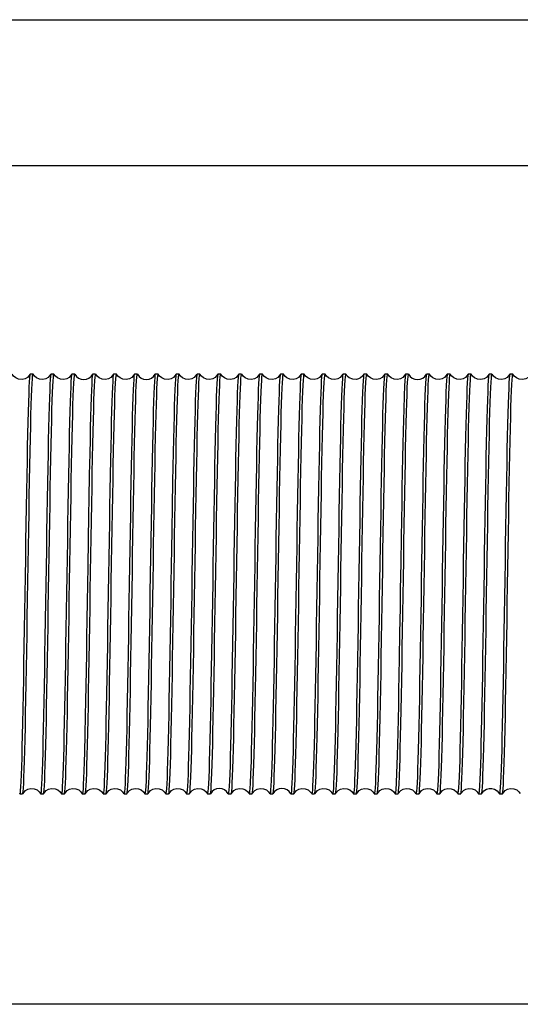
# Model space of a CAD drawing. Extents: x 303 to 764, y 5 to 610.
# Drawn here: x 708 to 715, y 597 to 610 of the extents above; entities that cross this region are included whole.
import ezdxf

# ---------------------------------------------------------------- set-up
doc = ezdxf.new("R2010")
doc.units = 0
doc.header["$MEASUREMENT"] = 0
doc.layers.add('MOTOR_PLC', color=62, linetype='CONTINUOUS')

msp = doc.modelspace()

# ---------------------------------------------------------------- linework, layer by layer
at = {"layer": 'MOTOR_PLC', "linetype": 'CONTINUOUS'}
for p, q in [((688.22622, 610.14228), (721.72622, 610.14228)), ((687.97622, 608.14228), (721.97622, 608.14228)), ((708.35281, 605.28025), (708.31274, 605.28025)), ((708.63881, 605.28025), (708.59873, 605.28025)), ((708.92481, 605.28025), (708.88474, 605.28025)), ((709.21081, 605.28025), (709.17074, 605.28025)), ((709.49681, 605.28025), (709.45674, 605.28025)), ((709.78281, 605.28025), (709.74273, 605.28025)), ((710.06881, 605.28025), (710.02874, 605.28025)), ((710.35481, 605.28025), (710.31473, 605.28025)), ((710.64081, 605.28025), (710.60074, 605.28025)), ((710.92681, 605.28025), (710.88673, 605.28025)), ((711.21281, 605.28025), (711.17274, 605.28025)), ((711.49881, 605.28025), (711.45873, 605.28025)), ((711.78481, 605.28025), (711.74474, 605.28025)), ((712.07081, 605.28025), (712.03074, 605.28025)), ((712.35681, 605.28025), (712.31674, 605.28025)), ((712.64281, 605.28025), (712.60274, 605.28025)), ((712.92881, 605.28025), (712.88873, 605.28025)), ((713.21481, 605.28025), (713.17474, 605.28025)), ((713.50081, 605.28025), (713.46073, 605.28025)), ((713.78681, 605.28025), (713.74674, 605.28025)), ((714.07281, 605.28025), (714.03273, 605.28025)), ((714.35881, 605.28025), (714.31874, 605.28025)), ((714.64481, 605.28025), (714.60473, 605.28025)), ((714.93081, 605.28025), (714.89074, 605.28025)), ((708.16973, 599.53025), (708.20981, 599.53025)), ((708.45574, 599.53025), (708.49581, 599.53025)), ((708.74173, 599.53025), (708.78181, 599.53025)), ((709.02774, 599.53025), (709.06781, 599.53025)), ((709.31373, 599.53025), (709.35381, 599.53025)), ((709.59974, 599.53025), (709.63981, 599.53025)), ((709.88573, 599.53025), (709.92581, 599.53025)), ((710.17174, 599.53025), (710.21181, 599.53025)), ((710.45773, 599.53025), (710.49781, 599.53025)), ((710.74374, 599.53025), (710.78381, 599.53025)), ((711.02973, 599.53025), (711.06981, 599.53025)), ((711.31574, 599.53025), (711.35581, 599.53025)), ((711.60173, 599.53025), (711.64181, 599.53025)), ((711.88774, 599.53025), (711.92781, 599.53025)), ((712.17373, 599.53025), (712.21381, 599.53025)), ((712.45974, 599.53025), (712.49981, 599.53025)), ((712.74573, 599.53025), (712.78581, 599.53025)), ((713.03174, 599.53025), (713.07181, 599.53025)), ((713.31774, 599.53025), (713.35781, 599.53025)), ((713.60374, 599.53025), (713.64381, 599.53025)), ((713.88973, 599.53025), (713.92981, 599.53025)), ((714.17574, 599.53025), (714.21581, 599.53025)), ((714.46173, 599.53025), (714.50181, 599.53025)), ((714.74774, 599.53025), (714.78781, 599.53025)), ((721.97622, 596.64228), (694.92884, 596.64228))]:
    msp.add_line(p, q, dxfattribs=at)
at = {"layer": 'MOTOR_PLC', "linetype": 'CONTINUOUS', "flags": 128}
for points in [[(708.31205, 605.28015), (708.27569, 605.23764), (708.24366, 605.21901), (708.20151, 605.20874), (708.15497, 605.21263), (708.1153, 605.22965), (708.0862, 605.25398), (708.06742, 605.28028)], [(708.31274, 605.27878), (708.31206, 605.27993), (708.30827, 605.26621), (708.30441, 605.23208), (708.30047, 605.17671), (708.29666, 605.10355), (708.29287, 605.01095), (708.28906, 604.89918), (708.28515, 604.76731), (708.28133, 604.62288), (708.27749, 604.46192), (708.27365, 604.28505), (708.26979, 604.09155), (708.26601, 603.89213), (708.26216, 603.68081), (708.25829, 603.45893), (708.25438, 603.22562), (708.25063, 602.9937), (708.24683, 602.75593), (708.24297, 602.51399), (708.23903, 602.26718), (708.23523, 602.02891), (708.23144, 601.79151), (708.22763, 601.55678), (708.22371, 601.3243), (708.21989, 601.10657), (708.21606, 600.89639), (708.21222, 600.69526), (708.20836, 600.50333), (708.20457, 600.33067), (708.20073, 600.17125), (708.19686, 600.02657), (708.19294, 599.89684), (708.1892, 599.78873), (708.1854, 599.69817), (708.18154, 599.62613), (708.1776, 599.57322), (708.17379, 599.54185), (708.17001, 599.5303), (708.16973, 599.53093)], [(708.20981, 599.53229), (708.21253, 599.53548), (708.21637, 599.56033), (708.22031, 599.6064), (708.22413, 599.67073), (708.22794, 599.75469), (708.23174, 599.85807), (708.23564, 599.98181), (708.23945, 600.1188), (708.24329, 600.27281), (708.24715, 600.44306), (708.25102, 600.63052), (708.25478, 600.8247), (708.25861, 601.0314), (708.26249, 601.24932), (708.26642, 601.47936), (708.27019, 601.70885), (708.27396, 601.94492), (708.27781, 602.18594), (708.28175, 602.43262), (708.28556, 602.67153), (708.28937, 602.91035), (708.29317, 603.14729), (708.29707, 603.38279), (708.30088, 603.60418), (708.30473, 603.81882), (708.30858, 604.02496), (708.31245, 604.22272), (708.31621, 604.40163), (708.32005, 604.56789), (708.32392, 604.71997), (708.32785, 604.85769), (708.33162, 604.97394), (708.33539, 605.07307), (708.33924, 605.15395), (708.34318, 605.21611), (708.34699, 605.25658), (708.35081, 605.2774), (708.35281, 605.27769)], [(708.59807, 605.28019), (708.56171, 605.23766), (708.52968, 605.21902), (708.48753, 605.20874), (708.44099, 605.21262), (708.40133, 605.22962), (708.37224, 605.25394), (708.35346, 605.28021)], [(708.59873, 605.27795), (708.59623, 605.27579), (708.59232, 605.25149), (708.5885, 605.20792), (708.58466, 605.14439), (708.58081, 605.06096), (708.57695, 604.95672), (708.57318, 604.83773), (708.56934, 604.70083), (708.56546, 604.54665), (708.56154, 604.37422), (708.55779, 604.19324), (708.554, 603.99839), (708.55015, 603.79085), (708.5462, 603.56968), (708.5424, 603.34712), (708.53859, 603.1163), (708.5348, 602.87879), (708.53088, 602.63383), (708.52707, 602.39478), (708.52322, 602.15402), (708.51938, 601.91333), (708.51552, 601.67219), (708.51174, 601.44362), (708.5079, 601.22007), (708.50403, 601.00335), (708.50011, 600.79323), (708.49636, 600.6009), (708.49257, 600.41977), (708.48871, 600.25146), (708.48477, 600.09605), (708.48096, 599.96166), (708.47716, 599.84338), (708.47336, 599.74245), (708.46945, 599.65929), (708.46563, 599.59799), (708.46179, 599.55589), (708.45795, 599.53373), (708.45574, 599.53284)], [(708.49581, 599.5322), (708.49675, 599.53088), (708.50052, 599.54582), (708.50435, 599.58089), (708.50823, 599.63628), (708.51215, 599.71283), (708.51591, 599.80597), (708.51969, 599.918), (708.52354, 600.04849), (708.52748, 600.19841), (708.5313, 600.35924), (708.5351, 600.5356), (708.5389, 600.72648), (708.54281, 600.93285), (708.54662, 601.14324), (708.55047, 601.36403), (708.55431, 601.59379), (708.55818, 601.83334), (708.56195, 602.06956), (708.56579, 602.30989), (708.56966, 602.5526), (708.57358, 602.79832), (708.57734, 603.03373), (708.58112, 603.2665), (708.58498, 603.4948), (708.58892, 603.71898), (708.59273, 603.92703), (708.59653, 604.12598), (708.60033, 604.31413), (708.60424, 604.49148), (708.60806, 604.64872), (708.6119, 604.79142), (708.61575, 604.91819), (708.61961, 605.02872), (708.62338, 605.11741), (708.62722, 605.18777), (708.6311, 605.23887), (708.63502, 605.27011), (708.63877, 605.28025), (708.63881, 605.28016)], [(708.88411, 605.28025), (708.84773, 605.23769), (708.8157, 605.21903), (708.77356, 605.20874), (708.72702, 605.21261), (708.68737, 605.22959), (708.65828, 605.25388), (708.63952, 605.2801)], [(708.88474, 605.27881), (708.88411, 605.27997), (708.88035, 605.26669), (708.87651, 605.23328), (708.87264, 605.17954), (708.86871, 605.10462), (708.86494, 605.01302), (708.86117, 604.90247), (708.85732, 604.77341), (708.85338, 604.62486), (708.84957, 604.46527), (708.84576, 604.29006), (708.84196, 604.10022), (708.83806, 603.8948), (708.83424, 603.68521), (708.8304, 603.46509), (708.82655, 603.23589), (708.82268, 602.99676), (708.81891, 602.76081), (708.81508, 602.52061), (708.8112, 602.27789), (708.80728, 602.03201), (708.80351, 601.79631), (708.79974, 601.56311), (708.79588, 601.33425), (708.79194, 601.10935), (708.78813, 600.90048), (708.78432, 600.70059), (708.78053, 600.51138), (708.77662, 600.33284), (708.77281, 600.17435), (708.76896, 600.0303), (708.76511, 599.90209), (708.76125, 599.79003), (708.75748, 599.69979), (708.75364, 599.62783), (708.74977, 599.57508), (708.74584, 599.54214), (708.74208, 599.53034), (708.74173, 599.53109)], [(708.78181, 599.53221), (708.78463, 599.53589), (708.78854, 599.5619), (708.79236, 599.60711), (708.7962, 599.67225), (708.80004, 599.75727), (708.80391, 599.86306), (708.80768, 599.98349), (708.81153, 600.12177), (708.8154, 600.27726), (708.81932, 600.45091), (708.82307, 600.63297), (708.82686, 600.8288), (708.83072, 601.03722), (708.83466, 601.25914), (708.83847, 601.48231), (708.84226, 601.71361), (708.84606, 601.95146), (708.84998, 602.19663), (708.8538, 602.43574), (708.85764, 602.67641), (708.86148, 602.91687), (708.86534, 603.15764), (708.86912, 603.38572), (708.87296, 603.60864), (708.87683, 603.82459), (708.88075, 604.0338), (708.8845, 604.22514), (708.88829, 604.40515), (708.89215, 604.57225), (708.89609, 604.72631), (708.8999, 604.85932), (708.90369, 604.97614), (708.9075, 605.07553), (708.91141, 605.15708), (708.91523, 605.21676), (708.91907, 605.25721), (708.92291, 605.27768), (708.92481, 605.2776)], [(709.17074, 605.27844), (709.17024, 605.28007), (709.16449, 605.25298), (709.16055, 605.20861), (709.15674, 605.14588), (709.15292, 605.06349), (709.14912, 604.96164), (709.14523, 604.83939), (709.14142, 604.70378), (709.13757, 604.55106), (709.13371, 604.38202), (709.12984, 604.19568), (709.12419, 603.90183), (709.11838, 603.57947), (709.11444, 603.35006), (709.10881, 603.00481), (709.10306, 602.64451), (709.09912, 602.39789), (709.0953, 602.15891), (709.09149, 601.91986), (709.08769, 601.68256), (709.08379, 601.44656), (709.07998, 601.22454), (709.07613, 601.00913), (709.07228, 600.80212), (709.06841, 600.60333), (709.06275, 600.33855), (709.05694, 600.10245), (709.05301, 599.96331), (709.04924, 599.84561), (709.04547, 599.74495), (709.04162, 599.66248), (709.03768, 599.59866), (709.03387, 599.55655), (709.03005, 599.53406), (709.02774, 599.53269)], [(709.06781, 599.53218), (709.06879, 599.53094), (709.07259, 599.54632), (709.07646, 599.58214), (709.0804, 599.63918), (709.0842, 599.71393), (709.08799, 599.80807), (709.0918, 599.92133), (709.09572, 600.05465), (709.09953, 600.20027), (709.10337, 600.36231), (709.10721, 600.54064), (709.11107, 600.7352), (709.11486, 600.93554), (709.1187, 601.14766), (709.12257, 601.37021), (709.12648, 601.60408), (709.13022, 601.83619), (709.13403, 602.07433), (709.13789, 602.31651), (709.14183, 602.56331), (709.14563, 602.80142), (709.14942, 603.03853), (709.15323, 603.27282), (709.15715, 603.50472), (709.16097, 603.72157), (709.1648, 603.93074), (709.16864, 604.13129), (709.1725, 604.32213), (709.17629, 604.49363), (709.18013, 604.65179), (709.18401, 604.79511), (709.18792, 604.92338), (709.19165, 605.02991), (709.19546, 605.119), (709.19933, 605.18943), (709.20327, 605.24066), (709.20707, 605.27037), (709.21081, 605.28014)], [(709.45603, 605.28011), (709.41968, 605.23764), (709.38766, 605.21901), (709.34552, 605.20874), (709.29898, 605.21263), (709.25932, 605.22963), (709.23022, 605.25395), (709.21145, 605.28023)], [(709.45674, 605.27916), (709.45628, 605.2801), (709.4524, 605.26699), (709.44859, 605.23415), (709.44474, 605.18127), (709.44088, 605.10829), (709.43699, 605.01433), (709.43325, 604.9049), (709.42942, 604.77715), (709.42555, 604.63166), (709.42161, 604.46744), (709.41783, 604.29376), (709.41406, 604.10556), (709.41023, 603.90395), (709.40629, 603.688), (709.40247, 603.46965), (709.39865, 603.24222), (709.39485, 603.00724), (709.39096, 602.7639), (709.38716, 602.52551), (709.38331, 602.2845), (709.37945, 602.04264), (709.37556, 601.79935), (709.37181, 601.5678), (709.36799, 601.34039), (709.36411, 601.11893), (709.36018, 600.90314), (709.3564, 600.70454), (709.35263, 600.51637), (709.34879, 600.34028), (709.34486, 600.17631), (709.34104, 600.03306), (709.33722, 599.90535), (709.33342, 599.79449), (709.32953, 599.70085), (709.32572, 599.6291), (709.32187, 599.57626), (709.31801, 599.54313), (709.31413, 599.53036), (709.31373, 599.53119)], [(709.35381, 599.53211), (709.3568, 599.53658), (709.36059, 599.56237), (709.36444, 599.60825), (709.36831, 599.67432), (709.37221, 599.76146), (709.37595, 599.86442), (709.37976, 599.98608), (709.38363, 600.12581), (709.38757, 600.28448), (709.39137, 600.4532), (709.39514, 600.63685), (709.39896, 600.83435), (709.40289, 601.04666), (709.40671, 601.26201), (709.41054, 601.48697), (709.41437, 601.72005), (709.41823, 601.96205), (709.42203, 602.19975), (709.42587, 602.44065), (709.42974, 602.68301), (709.43365, 602.92742), (709.43739, 603.16066), (709.4412, 603.39024), (709.44507, 603.61466), (709.44901, 603.83391), (709.4528, 604.03638), (709.45658, 604.22894), (709.4604, 604.40991), (709.46432, 604.57928), (709.46814, 604.72816), (709.47198, 604.86188), (709.4758, 604.9791), (709.47967, 605.07949), (709.48346, 605.15798), (709.48731, 605.21778), (709.49118, 605.25804), (709.49508, 605.27812), (709.49681, 605.27777)], [(709.74209, 605.28023), (709.70572, 605.23768), (709.67369, 605.21903), (709.63155, 605.20874), (709.58501, 605.21262), (709.54536, 605.2296), (709.51627, 605.25389), (709.49751, 605.28012)], [(709.74273, 605.27791), (709.74041, 605.27641), (709.7366, 605.25388), (709.73272, 605.21097), (709.72879, 605.14682), (709.725, 605.06536), (709.72122, 604.96467), (709.7174, 604.84508), (709.71347, 604.70565), (709.70965, 604.55432), (709.70582, 604.38682), (709.702, 604.20405), (709.69813, 604.00507), (709.69433, 603.80093), (709.69048, 603.58561), (709.68661, 603.36018), (709.68272, 603.12407), (709.67898, 602.89015), (709.67516, 602.6511), (709.67129, 602.40861), (709.66735, 602.16201), (709.66356, 601.92469), (709.65979, 601.68897), (709.65596, 601.45666), (709.65203, 601.22738), (709.64821, 601.01342), (709.64438, 600.80761), (709.64057, 600.61169), (709.6367, 600.42558), (709.63289, 600.25911), (709.62905, 600.10642), (709.62518, 599.96898), (709.62129, 599.84703), (709.61754, 599.74682), (709.61373, 599.66447), (709.60985, 599.60101), (709.60592, 599.55697), (709.60213, 599.53432), (709.59974, 599.53259)], [(709.63981, 599.5323), (709.64087, 599.53106), (709.6447, 599.54704), (709.64863, 599.58419), (709.65245, 599.64004), (709.65628, 599.71566), (709.66009, 599.81092), (709.66397, 599.92675), (709.66777, 600.05645), (709.67161, 600.20357), (709.67548, 600.36737), (709.67937, 600.54881), (709.68312, 600.73775), (709.68693, 600.93976), (709.69081, 601.15362), (709.69474, 601.38023), (709.69853, 601.60708), (709.7023, 601.84122), (709.70613, 602.08103), (709.71006, 602.32723), (709.71388, 602.56643), (709.71771, 602.80628), (709.72152, 603.04499), (709.7254, 603.28304), (709.7292, 603.5076), (709.73305, 603.72612), (709.73691, 603.93681), (709.74081, 604.13985), (709.74455, 604.32446), (709.74837, 604.49701), (709.75224, 604.65592), (709.75618, 604.80106), (709.75996, 604.92489), (709.76374, 605.032), (709.76757, 605.12122), (709.7715, 605.19209), (709.77532, 605.24118), (709.77914, 605.27078), (709.78281, 605.27987)], [(710.02874, 605.27939), (710.02838, 605.28016), (710.02457, 605.268), (710.02064, 605.23471), (710.01682, 605.18254), (710.01298, 605.11054), (710.00916, 605.01881), (710.0053, 604.90644), (710.0015, 604.77993), (709.99766, 604.63584), (709.99379, 604.4749), (709.98988, 604.29611), (709.98614, 604.10969), (709.98233, 603.90969), (709.97846, 603.69758), (709.97452, 603.47255), (709.97073, 603.24692), (709.96695, 603.01371), (709.96313, 602.77453), (709.95921, 602.52863), (709.95539, 602.2894), (709.95155, 602.04921), (709.94773, 601.80984), (709.94386, 601.57079), (709.94007, 601.34495), (709.93622, 601.12485), (709.93235, 600.91229), (709.92845, 600.70706), (709.92471, 600.52007), (709.9209, 600.34497), (709.91703, 600.1831), (709.91309, 600.03483), (709.90929, 599.90778), (709.90552, 599.79727), (709.9017, 599.70451), (709.89777, 599.62991), (709.89395, 599.57713), (709.89012, 599.54376), (709.8863, 599.53048), (709.88573, 599.53157)], [(709.92581, 599.53178), (709.92885, 599.53679), (709.93267, 599.5631), (709.93654, 599.60979), (709.94048, 599.67769), (709.94426, 599.76269), (709.94803, 599.86683), (709.95187, 599.98973), (709.9558, 600.13236), (709.95962, 600.28659), (709.96344, 600.45681), (709.96725, 600.64207), (709.97113, 600.84334), (709.97494, 601.04942), (709.97879, 601.26652), (709.98265, 601.49325), (709.98653, 601.73046), (709.99028, 601.96514), (709.99411, 602.20465), (709.99798, 602.44728), (710.00191, 602.69368), (710.00569, 602.93049), (710.00946, 603.16539), (710.0133, 603.39656), (710.01724, 603.62437), (710.02105, 603.83661), (710.02488, 604.04042), (710.02868, 604.23405), (710.03257, 604.41758), (710.03637, 604.58132), (710.04022, 604.73105), (710.04408, 604.86531), (710.04796, 604.98386), (710.05171, 605.08063), (710.05554, 605.15939), (710.05941, 605.21915), (710.06335, 605.25935), (710.06713, 605.27824), (710.06881, 605.27775)], [(710.31402, 605.2801), (710.27767, 605.23763), (710.24565, 605.219), (710.20351, 605.20874), (710.15697, 605.21263), (710.11731, 605.22964), (710.08821, 605.25397), (710.06943, 605.28026)], [(710.31473, 605.27768), (710.31246, 605.27657), (710.30867, 605.25454), (710.30483, 605.21241), (710.30096, 605.15003), (710.29704, 605.06654), (710.2933, 604.9669), (710.2895, 604.84864), (710.28564, 604.71207), (710.2817, 604.5564), (710.27789, 604.39038), (710.27411, 604.20922), (710.2703, 604.01397), (710.26638, 603.80367), (710.26066, 603.48019), (710.25489, 603.13445), (710.25103, 602.89324), (710.24724, 602.656), (710.24339, 602.41524), (710.23952, 602.1727), (710.23561, 601.92778), (710.23187, 601.69394), (710.22807, 601.46303), (710.2242, 601.23717), (710.22026, 601.01616), (710.21646, 600.8117), (710.21268, 600.61688), (710.20887, 600.43337), (710.20494, 600.26119), (710.20113, 600.10951), (710.19729, 599.97256), (710.19346, 599.85194), (710.18959, 599.74801), (710.1858, 599.66596), (710.18196, 599.60248), (710.17809, 599.55845), (710.17418, 599.53449), (710.17174, 599.5325)], [(710.21181, 599.53243), (710.21297, 599.53122), (710.21687, 599.54822), (710.22068, 599.58479), (710.22453, 599.64138), (710.22838, 599.71801), (710.23226, 599.81556), (710.23601, 599.92833), (710.23984, 600.05929), (710.24372, 600.20783), (710.24765, 600.37494), (710.25142, 600.55119), (710.25519, 600.74174), (710.25904, 600.94546), (710.26298, 601.16328), (710.26679, 601.38314), (710.27061, 601.6118), (710.27441, 601.84771), (710.2783, 602.09167), (710.28211, 602.33035), (710.28596, 602.57133), (710.28982, 602.81284), (710.29369, 603.05543), (710.29745, 603.28601), (710.30128, 603.51213), (710.30515, 603.732), (710.30908, 603.94587), (710.31286, 604.14234), (710.31663, 604.32811), (710.32047, 604.50154), (710.32441, 604.66257), (710.32823, 604.80278), (710.33204, 604.92725), (710.33584, 605.03468), (710.33974, 605.12471), (710.34355, 605.19285), (710.34739, 605.24198), (710.35125, 605.27131), (710.35481, 605.27946)], [(710.60008, 605.28021), (710.56371, 605.23767), (710.53168, 605.21902), (710.48953, 605.20874), (710.44299, 605.21262), (710.40333, 605.22962), (710.37424, 605.25393), (710.35547, 605.2802)], [(710.60074, 605.27956), (710.60046, 605.28019), (710.59667, 605.2686), (710.59281, 605.23659), (710.58887, 605.18335), (710.58506, 605.1122), (710.58126, 605.02157), (710.57746, 604.91171), (710.57355, 604.78169), (710.56973, 604.63894), (710.56589, 604.47949), (710.56205, 604.30418), (710.55819, 604.11204), (710.55441, 603.91379), (710.55057, 603.7035), (710.54669, 603.4825), (710.54278, 603.24991), (710.53903, 603.01852), (710.53524, 602.78111), (710.53138, 602.53934), (710.52744, 602.29253), (710.52363, 602.05409), (710.51983, 601.81633), (710.51603, 601.58106), (710.51212, 601.34786), (710.5083, 601.12926), (710.50446, 600.91796), (710.50062, 600.71572), (710.49676, 600.52243), (710.49298, 600.34832), (710.48913, 600.18731), (710.48526, 600.04091), (710.48134, 599.90933), (710.4776, 599.79935), (710.4738, 599.70679), (710.46994, 599.63273), (710.466, 599.5777), (710.46219, 599.54424), (710.4584, 599.53057), (710.45773, 599.53173)], [(710.49781, 599.53171), (710.50093, 599.53712), (710.50478, 599.56411), (710.50872, 599.61231), (710.51253, 599.67867), (710.51634, 599.76462), (710.52014, 599.86994), (710.52404, 599.99556), (710.52785, 600.13427), (710.5317, 600.28991), (710.53555, 600.46168), (710.53942, 600.65055), (710.54318, 600.84596), (710.54702, 601.05374), (710.55089, 601.2726), (710.55482, 601.50342), (710.55858, 601.73349), (710.56236, 601.96998), (710.56621, 602.21125), (710.57015, 602.45799), (710.57396, 602.69678), (710.57777, 602.93531), (710.58157, 603.17177), (710.58547, 603.40661), (710.58929, 603.62719), (710.59313, 603.84086), (710.59698, 604.04586), (710.60085, 604.24231), (710.60462, 604.41981), (710.60845, 604.58452), (710.61233, 604.73493), (710.61625, 604.87084), (710.62001, 604.98524), (710.62379, 605.08242), (710.62765, 605.16128), (710.63159, 605.22133), (710.6354, 605.25972), (710.6392, 605.27842), (710.64081, 605.27775)], [(710.88612, 605.28028), (710.84974, 605.23769), (710.81771, 605.21903), (710.77556, 605.20874), (710.72902, 605.21262), (710.68936, 605.2296), (710.66027, 605.2539), (710.6415, 605.28014)], [(710.88673, 605.27772), (710.88463, 605.27709), (710.88072, 605.25496), (710.87691, 605.21346), (710.87306, 605.15199), (710.86921, 605.07058), (710.86535, 604.96832), (710.86158, 604.85117), (710.85774, 604.71602), (710.85387, 604.5635), (710.84994, 604.39264), (710.84618, 604.21304), (710.8424, 604.01945), (710.83855, 603.81303), (710.83461, 603.59284), (710.8308, 603.37105), (710.82699, 603.14086), (710.8232, 602.9038), (710.81929, 602.65911), (710.81547, 602.42015), (710.81163, 602.17931), (710.80778, 601.93835), (710.80392, 601.69676), (710.80015, 601.46757), (710.79631, 601.24323), (710.79243, 601.02556), (710.78851, 600.8143), (710.78475, 600.62073), (710.78097, 600.4382), (710.77711, 600.26835), (710.77317, 600.11126), (710.76936, 599.97513), (710.76556, 599.855), (710.76176, 599.75212), (710.75785, 599.66691), (710.75404, 599.60357), (710.75019, 599.55938), (710.74635, 599.53509), (710.74374, 599.53257)], [(710.78381, 599.53265), (710.78514, 599.53152), (710.78892, 599.54857), (710.79276, 599.58575), (710.79663, 599.64321), (710.80055, 599.72183), (710.80431, 599.81691), (710.80809, 599.93082), (710.81195, 600.06312), (710.81589, 600.21476), (710.8197, 600.37715), (710.8235, 600.55495), (710.8273, 600.74715), (710.83121, 600.9547), (710.83503, 601.16609), (710.83887, 601.38773), (710.84271, 601.61816), (710.84657, 601.85823), (710.85035, 602.09477), (710.85419, 602.33525), (710.85807, 602.57794), (710.86199, 602.82344), (710.86574, 603.05847), (710.86953, 603.29068), (710.87338, 603.51824), (710.87732, 603.7415), (710.88113, 603.9485), (710.88493, 604.14625), (710.88873, 604.33303), (710.89264, 604.50886), (710.89646, 604.6645), (710.9003, 604.80548), (710.90415, 604.93042), (710.90801, 605.039), (710.91179, 605.12572), (710.91563, 605.19405), (710.9195, 605.24305), (710.92342, 605.27213), (710.92681, 605.27938)], [(711.17203, 605.28011), (711.13568, 605.23763), (711.10365, 605.219), (711.06151, 605.20874), (711.01496, 605.21263), (710.9753, 605.22965), (710.9462, 605.25398), (710.92742, 605.28028)], [(711.17274, 605.27966), (711.17251, 605.28021), (711.16875, 605.26904), (711.16492, 605.23773), (711.16104, 605.18609), (711.15711, 605.11325), (711.15334, 605.0236), (711.14957, 604.91495), (711.14572, 604.7877), (711.14178, 604.6409), (711.13797, 604.48289), (711.13415, 604.30915), (711.13036, 604.12065), (711.12646, 603.91644), (711.12265, 603.70788), (711.1188, 603.48864), (711.11495, 603.26015), (711.11108, 603.02156), (711.10731, 602.78597), (711.10348, 602.54596), (711.09961, 602.30324), (711.09568, 602.05718), (711.09191, 601.82113), (711.08814, 601.58741), (711.08429, 601.35783), (711.08035, 601.13205), (711.07653, 600.92216), (711.07272, 600.72109), (711.06893, 600.53055), (711.06503, 600.3505), (711.06121, 600.19044), (711.05737, 600.04469), (711.05351, 599.91467), (711.04964, 599.80067), (711.04588, 599.70848), (711.04205, 599.63449), (711.03817, 599.57966), (711.03424, 599.54455), (711.03048, 599.53064), (711.02973, 599.53185)], [(711.06981, 599.53158), (711.07303, 599.53759), (711.07695, 599.56577), (711.08077, 599.61305), (711.08461, 599.68024), (711.08844, 599.76725), (711.0923, 599.87501), (711.09609, 599.99726), (711.09993, 600.13728), (711.1038, 600.2944), (711.10772, 600.46959), (711.11146, 600.65302), (711.11526, 600.85009), (711.11912, 601.05959), (711.12306, 601.28246), (711.12687, 601.50638), (711.13066, 601.73827), (711.13446, 601.97654), (711.13838, 602.22195), (711.1422, 602.46111), (711.14604, 602.70156), (711.14988, 602.94182), (711.15374, 603.1821), (711.15752, 603.40954), (711.16137, 603.63164), (711.16524, 603.8466), (711.16915, 604.05465), (711.1729, 604.24471), (711.17669, 604.42331), (711.18056, 604.58884), (711.1845, 604.7412), (711.1883, 604.87245), (711.19209, 604.9874), (711.1959, 605.08483), (711.19982, 605.16432), (711.20363, 605.22191), (711.20747, 605.26024), (711.21131, 605.27864), (711.21281, 605.27773)], [(711.45808, 605.2802), (711.42171, 605.23767), (711.38968, 605.21902), (711.34754, 605.20874), (711.30099, 605.21262), (711.26133, 605.22962), (711.23224, 605.25394), (711.21346, 605.28021)], [(711.45873, 605.27773), (711.45673, 605.2774), (711.45289, 605.25636), (711.44896, 605.21413), (711.44514, 605.15344), (711.44132, 605.07305), (711.43752, 604.97315), (711.43363, 604.8528), (711.42982, 604.71893), (711.42597, 604.56786), (711.42211, 604.40036), (711.41823, 604.21546), (711.41448, 604.02351), (711.41065, 603.81879), (711.40678, 603.60258), (711.40285, 603.37399), (711.39907, 603.1456), (711.3953, 602.91032), (711.39146, 602.66978), (711.38752, 602.42327), (711.38371, 602.18419), (711.37989, 601.94489), (711.37608, 601.70715), (711.3722, 601.47051), (711.36839, 601.24772), (711.36454, 601.03137), (711.36068, 600.82324), (711.3568, 600.62317), (711.35305, 600.44178), (711.34922, 600.27278), (711.34535, 600.11773), (711.34141, 599.97679), (711.33577, 599.80416), (711.33002, 599.67019), (711.32609, 599.60428), (711.32227, 599.56008), (711.31845, 599.53548), (711.31574, 599.53234)], [(711.35581, 599.53256), (711.35719, 599.53161), (711.36099, 599.54911), (711.36486, 599.58705), (711.3688, 599.64621), (711.3726, 599.72296), (711.37638, 599.81906), (711.3802, 599.93421), (711.38412, 600.06936), (711.38794, 600.21678), (711.39178, 600.38055), (711.3956, 600.56002), (711.39947, 600.75592), (711.40326, 600.95741), (711.4071, 601.17053), (711.41098, 601.39393), (711.41488, 601.62848), (711.41862, 601.86109), (711.42243, 602.09955), (711.4263, 602.34188), (711.43024, 602.58864), (711.43403, 602.82654), (711.43781, 603.06326), (711.44163, 603.29698), (711.44556, 603.52812), (711.44937, 603.74427), (711.45321, 603.95265), (711.45704, 604.15152), (711.4609, 604.34097), (711.46469, 604.51099), (711.46854, 604.66754), (711.47241, 604.80913), (711.47631, 604.93553), (711.48005, 605.04017), (711.48386, 605.12727), (711.48773, 605.19565), (711.49167, 605.24475), (711.49547, 605.27236), (711.49881, 605.27921)], [(711.74412, 605.28027), (711.70774, 605.23769), (711.67571, 605.21903), (711.63356, 605.20874), (711.58702, 605.21261), (711.54737, 605.22959), (711.51828, 605.25388), (711.49952, 605.2801)], [(711.74474, 605.28009), (711.74467, 605.28025), (711.7408, 605.26931), (711.73699, 605.23857), (711.73315, 605.18776), (711.72928, 605.11683), (711.72539, 605.02488), (711.72165, 604.91734), (711.71783, 604.7914), (711.71395, 604.64762), (711.71002, 604.48504), (711.70623, 604.31282), (711.70246, 604.12596), (711.69863, 603.92555), (711.6947, 603.71065), (711.69088, 603.49318), (711.68705, 603.26646), (711.68324, 603.03202), (711.67936, 602.78906), (711.67556, 602.55085), (711.67171, 602.30985), (711.66785, 602.06782), (711.66396, 601.82418), (711.66021, 601.59211), (711.65639, 601.364), (711.65252, 601.14167), (711.64858, 600.92483), (711.6448, 600.72506), (711.64103, 600.53557), (711.6372, 600.35801), (711.63326, 600.19243), (711.62944, 600.04749), (711.62562, 599.91798), (711.62181, 599.80522), (711.61793, 599.70956), (711.61413, 599.63581), (711.61028, 599.58089), (711.60641, 599.54564), (711.60253, 599.5307), (711.60173, 599.53191)], [(711.64181, 599.5314), (711.6452, 599.53838), (711.649, 599.56626), (711.65284, 599.61423), (711.65671, 599.68236), (711.66061, 599.77153), (711.66435, 599.8765), (711.66817, 599.99995), (711.67204, 600.14136), (711.67597, 600.3017), (711.67977, 600.47191), (711.68354, 600.65692), (711.68737, 600.85567), (711.69129, 601.06908), (711.69511, 601.28534), (711.69895, 601.51105), (711.70276, 601.74472), (711.70663, 601.98714), (711.71043, 602.22507), (711.71428, 602.46591), (711.71815, 602.70826), (711.72204, 602.95236), (711.72579, 603.18511), (711.7296, 603.41414), (711.73347, 603.63763), (711.73741, 603.85587), (711.7412, 604.05721), (711.74497, 604.24848), (711.7488, 604.42802), (711.75273, 604.5958), (711.75655, 604.74302), (711.76038, 604.87496), (711.76419, 604.99031), (711.76807, 605.0887), (711.77187, 605.16519), (711.77571, 605.22294), (711.77958, 605.26107), (711.78348, 605.27898), (711.78481, 605.27797)], [(712.03006, 605.28017), (711.99369, 605.23765), (711.96167, 605.21901), (711.91951, 605.20874), (711.87297, 605.21263), (711.8333, 605.22965), (711.8042, 605.25398), (711.78542, 605.28028)], [(712.03074, 605.27776), (712.02881, 605.27761), (712.025, 605.2572), (712.02113, 605.21639), (712.01719, 605.15435), (712.0134, 605.07488), (712.00962, 604.97612), (712.0058, 604.85841), (712.00187, 604.72078), (711.99805, 604.57109), (711.99422, 604.40513), (711.9904, 604.22378), (711.98653, 604.02609), (711.98273, 603.82306), (711.97889, 603.6086), (711.97502, 603.38407), (711.97112, 603.14861), (711.96738, 602.91515), (711.96356, 602.67638), (711.95969, 602.43398), (711.95576, 602.1873), (711.95196, 601.94973), (711.94819, 601.71357), (711.94436, 601.48066), (711.94044, 601.25057), (711.93662, 601.03568), (711.93278, 600.82877), (711.92897, 600.63159), (711.9251, 600.44406), (711.9213, 600.27608), (711.91745, 600.12182), (711.91358, 599.98255), (711.90969, 599.85871), (711.90594, 599.75658), (711.90213, 599.67224), (711.89826, 599.60671), (711.89432, 599.56053), (711.89053, 599.53578), (711.88774, 599.53219)], [(711.92781, 599.53265), (711.92927, 599.53177), (711.9331, 599.54989), (711.93703, 599.58919), (711.94085, 599.64709), (711.94468, 599.72473), (711.94849, 599.82196), (711.95237, 599.93971), (711.95617, 600.07118), (711.96002, 600.21997), (711.96388, 600.38534), (711.96777, 600.56826), (711.97152, 600.75848), (711.97534, 600.96165), (711.97921, 601.17651), (711.98315, 601.40397), (711.98693, 601.63149), (711.9907, 601.86612), (711.99453, 602.10625), (711.99847, 602.3526), (712.00229, 602.59176), (712.00611, 602.83139), (712.00992, 603.0697), (712.0138, 603.30717), (712.0176, 603.531), (712.02145, 603.74861), (712.02532, 603.95823), (712.0292, 604.16002), (712.03295, 604.34328), (712.03677, 604.51433), (712.04065, 604.67162), (712.04458, 604.81499), (712.04836, 604.93701), (712.05213, 605.04221), (712.05597, 605.12943), (712.0599, 605.19821), (712.06372, 605.24523), (712.06755, 605.27272), (712.07081, 605.27899)], [(712.31604, 605.28014), (712.27969, 605.23765), (712.24767, 605.21901), (712.20553, 605.20874), (712.15898, 605.21263), (712.11933, 605.22963), (712.09023, 605.25394), (712.07146, 605.28021)], [(712.31674, 605.28014), (712.31297, 605.27023), (712.30904, 605.2391), (712.30523, 605.18905), (712.30139, 605.11906), (712.29756, 605.02928), (712.2937, 604.91886), (712.28991, 604.79414), (712.28606, 604.65177), (712.28219, 604.49243), (712.27828, 604.31515), (712.27454, 604.13006), (712.27074, 603.93126), (712.26687, 603.7202), (712.26293, 603.49607), (712.25913, 603.27115), (712.25535, 603.03849), (712.25153, 602.79968), (712.24761, 602.55397), (712.24379, 602.31476), (712.23995, 602.07451), (712.23613, 601.83469), (712.23226, 601.59511), (712.22847, 601.36858), (712.22463, 601.14762), (712.22075, 600.93403), (712.21685, 600.7276), (712.21311, 600.53947), (712.2093, 600.36275), (712.20543, 600.19929), (712.20149, 600.04928), (712.1977, 599.92045), (712.19391, 599.80806), (712.1901, 599.71331), (712.18618, 599.63665), (712.18236, 599.58181), (712.17852, 599.54634), (712.17469, 599.53091), (712.17373, 599.53223)], [(712.21381, 599.53101), (712.21725, 599.53861), (712.22108, 599.56704), (712.22495, 599.61582), (712.22888, 599.68582), (712.23266, 599.77279), (712.23643, 599.87884), (712.24027, 600.00358), (712.24421, 600.14798), (712.24802, 600.30383), (712.25184, 600.47554), (712.25564, 600.66218), (712.25954, 600.86471), (712.26334, 601.07184), (712.26719, 601.28986), (712.27105, 601.51735), (712.27493, 601.75515), (712.27868, 601.99023), (712.28251, 602.22996), (712.28638, 602.47264), (712.29032, 602.71891), (712.29409, 602.95542), (712.29786, 603.18983), (712.30171, 603.42034), (712.30564, 603.6473), (712.30946, 603.85856), (712.31328, 604.06122), (712.31708, 604.25356), (712.32097, 604.43563), (712.32478, 604.59782), (712.32863, 604.74587), (712.33248, 604.87835), (712.33636, 604.99498), (712.34012, 605.08982), (712.34394, 605.16656), (712.34782, 605.22424), (712.35175, 605.26229), (712.35552, 605.27907), (712.35681, 605.27798)], [(712.6021, 605.28025), (712.56573, 605.23768), (712.5337, 605.21903), (712.49156, 605.20874), (712.44502, 605.21261), (712.40537, 605.22959), (712.37628, 605.25388), (712.35752, 605.2801)], [(712.60274, 605.2776), (712.60086, 605.27774), (712.59708, 605.25782), (712.59323, 605.21778), (712.58936, 605.15747), (712.58544, 605.07604), (712.5817, 604.97832), (712.5779, 604.86186), (712.57404, 604.72712), (712.5701, 604.57315), (712.5663, 604.40866), (712.5625, 604.22891), (712.5587, 604.03493), (712.55478, 603.82578), (712.55096, 603.61307), (712.54712, 603.3903), (712.54329, 603.15897), (712.53943, 602.91822), (712.53564, 602.68127), (712.5318, 602.44061), (712.52793, 602.198), (712.52401, 601.95282), (712.52027, 601.71835), (712.51647, 601.48694), (712.51261, 601.2604), (712.50867, 601.03843), (712.50486, 600.83288), (712.50107, 600.63682), (712.49727, 600.45192), (712.49335, 600.27818), (712.48953, 600.12474), (712.48569, 599.98618), (712.48185, 599.8637), (712.47799, 599.7578), (712.47421, 599.67377), (712.47037, 599.60824), (712.46649, 599.5621), (712.46258, 599.53598), (712.45974, 599.53207)], [(712.49981, 599.53273), (712.50137, 599.53199), (712.50527, 599.55116), (712.50908, 599.58982), (712.51293, 599.64848), (712.51678, 599.72713), (712.52065, 599.82668), (712.52442, 599.94131), (712.52825, 600.07404), (712.53212, 600.22428), (712.53605, 600.39298), (712.53982, 600.57066), (712.54359, 600.7625), (712.54744, 600.96738), (712.55138, 601.18621), (712.5552, 601.40689), (712.55901, 601.63621), (712.5628, 601.87263), (712.5667, 602.11691), (712.57052, 602.35572), (712.57436, 602.59665), (712.57822, 602.83794), (712.58209, 603.08012), (712.58585, 603.31012), (712.58968, 603.5355), (712.59356, 603.75446), (712.59749, 603.96723), (712.60125, 604.16249), (712.60503, 604.3469), (712.60888, 604.51882), (712.61282, 604.6782), (712.61663, 604.81669), (712.62044, 604.93933), (712.62424, 605.04484), (712.62814, 605.13284), (712.63195, 605.19895), (712.6358, 605.24599), (712.63965, 605.27319), (712.64281, 605.27866)], [(712.8881, 605.28024), (712.86828, 605.25283), (712.84194, 605.23073), (712.81314, 605.21649), (712.78679, 605.20983), (712.73533, 605.21159), (712.68526, 605.23366), (712.66157, 605.25468), (712.64344, 605.28026)], [(712.88873, 605.27994), (712.88507, 605.27077), (712.88122, 605.24089), (712.87728, 605.18977), (712.87346, 605.12064), (712.86966, 605.03199), (712.86586, 604.92404), (712.86196, 604.79588), (712.85814, 604.65483), (712.85429, 604.49698), (712.85045, 604.32316), (712.84659, 604.13239), (712.84281, 603.93533), (712.83897, 603.72609), (712.8351, 603.50599), (712.83118, 603.27413), (712.82742, 603.04328), (712.82364, 602.80625), (712.81978, 602.56468), (712.81584, 602.31789), (712.81203, 602.07928), (712.80823, 601.84119), (712.80443, 601.6054), (712.80052, 601.3715), (712.7967, 601.15204), (712.79286, 600.93973), (712.78902, 600.73632), (712.78515, 600.54168), (712.78138, 600.36613), (712.77754, 600.20355), (712.77366, 600.05544), (712.76974, 599.92202), (712.76599, 599.81017), (712.7622, 599.71565), (712.75835, 599.63956), (712.75441, 599.5824), (712.7506, 599.54685), (712.7468, 599.53106), (712.74573, 599.53232)], [(712.78581, 599.53091), (712.78933, 599.53899), (712.79318, 599.5681), (712.79712, 599.61844), (712.80093, 599.68683), (712.80474, 599.77476), (712.80853, 599.882), (712.81244, 600.00949), (712.81626, 600.14991), (712.8201, 600.30717), (712.82395, 600.48045), (712.82781, 600.67072), (712.83158, 600.86734), (712.83542, 601.07619), (712.8393, 601.29596), (712.84322, 601.52754), (712.84698, 601.75819), (712.85076, 601.99508), (712.85462, 602.23657), (712.85856, 602.48335), (712.86237, 602.72201), (712.86617, 602.96023), (712.86997, 603.1962), (712.87388, 603.43036), (712.87769, 603.65011), (712.88154, 603.86279), (712.88538, 604.06663), (712.88924, 604.26175), (712.89302, 604.43783), (712.89686, 604.60099), (712.90073, 604.74971), (712.90465, 604.88379), (712.90841, 604.99633), (712.91219, 605.09157), (712.91605, 605.1684), (712.91999, 605.22633), (712.9238, 605.26264), (712.9276, 605.27921), (712.92881, 605.27802)], [(713.17403, 605.2801), (713.13768, 605.23763), (713.10566, 605.21901), (713.06352, 605.20874), (713.01698, 605.21263), (712.97732, 605.22964), (712.94822, 605.25396), (712.92945, 605.28024)], [(713.17474, 605.27771), (713.17303, 605.27817), (713.16913, 605.25821), (713.16531, 605.21879), (713.16147, 605.15938), (713.15761, 605.07999), (713.15375, 604.97971), (713.14998, 604.86441), (713.14615, 604.73102), (713.14227, 604.58018), (713.13835, 604.41089), (713.13458, 604.2327), (713.1308, 604.04039), (713.12695, 603.8351), (713.12301, 603.6159), (713.1192, 603.39492), (713.11539, 603.16536), (713.11159, 602.92877), (713.10769, 602.68438), (713.10388, 602.44552), (713.10003, 602.20461), (713.09618, 601.96341), (713.09231, 601.72138), (713.08855, 601.49159), (713.08471, 601.26649), (713.08084, 601.04787), (713.07691, 600.8355), (713.07315, 600.64069), (713.06937, 600.45678), (713.06552, 600.28541), (713.06158, 600.12664), (713.05777, 599.98878), (713.05396, 599.86681), (713.05016, 599.762), (713.04626, 599.67475), (713.04244, 599.60938), (713.0386, 599.5631), (713.03475, 599.53667), (713.03174, 599.53208)], [(713.07181, 599.53287), (713.07354, 599.53238), (713.07732, 599.55154), (713.08116, 599.59082), (713.08504, 599.65036), (713.08895, 599.73105), (713.0927, 599.82806), (713.09649, 599.94384), (713.10035, 600.07793), (713.10429, 600.23128), (713.1081, 600.39521), (713.1119, 600.57444), (713.1157, 600.76794), (713.11961, 600.97667), (713.12343, 601.18904), (713.12727, 601.4115), (713.13111, 601.6426), (713.13497, 601.88316), (713.13875, 602.12001), (713.1426, 602.36062), (713.14647, 602.60326), (713.15039, 602.84853), (713.15413, 603.08316), (713.15793, 603.31478), (713.16179, 603.54159), (713.16573, 603.76391), (713.16954, 603.96985), (713.17333, 604.16637), (713.17713, 604.35178), (713.18105, 604.52608), (713.18487, 604.68011), (713.18871, 604.81936), (713.19254, 604.94245), (713.19641, 605.04907), (713.20019, 605.13383), (713.20403, 605.2001), (713.2079, 605.247), (713.21182, 605.27392), (713.21481, 605.27864)], [(713.46009, 605.28022), (713.42372, 605.23767), (713.39169, 605.21903), (713.34955, 605.20874), (713.30301, 605.21262), (713.26336, 605.2296), (713.23427, 605.25389), (713.21551, 605.28013)], [(713.46073, 605.27982), (713.45715, 605.27117), (713.45332, 605.24197), (713.44945, 605.19242), (713.44551, 605.12167), (713.43987, 604.98336), (713.43413, 604.80181), (713.43019, 604.65677), (713.42637, 604.50034), (713.42255, 604.32808), (713.41875, 604.14094), (713.41486, 603.93797), (713.41105, 603.73044), (713.4072, 603.5121), (713.40335, 603.28434), (713.39947, 603.04632), (713.39382, 602.69256), (713.38801, 602.3286), (713.38408, 602.08238), (713.37844, 601.72937), (713.37269, 601.3815), (713.36875, 601.15485), (713.36494, 600.94395), (713.36112, 600.74172), (713.35732, 600.54986), (713.35343, 600.36833), (713.34962, 600.2067), (713.34577, 600.05926), (713.34191, 599.92744), (713.33804, 599.81151), (713.33239, 599.67733), (713.32658, 599.58445), (713.32265, 599.54719), (713.31774, 599.53277)], [(713.35781, 599.53073), (713.36143, 599.53951), (713.36535, 599.56985), (713.37108, 599.65108), (713.37684, 599.77744), (713.3807, 599.88716), (713.38449, 600.01122), (713.38834, 600.15296), (713.39221, 600.31171), (713.39612, 600.48843), (713.39986, 600.67304), (713.40366, 600.8714), (713.40753, 601.08207), (713.41147, 601.30587), (713.41527, 601.53052), (713.41905, 601.76298), (713.42286, 602.00164), (713.42679, 602.24728), (713.4306, 602.48626), (713.43444, 602.72635), (713.43827, 602.96673), (713.44214, 603.2065), (713.44593, 603.43328), (713.44977, 603.65454), (713.45364, 603.8685), (713.45755, 604.07537), (713.46129, 604.26398), (713.46509, 604.44123), (713.46896, 604.60526), (713.4729, 604.7559), (713.4767, 604.88538), (713.48049, 604.99846), (713.4843, 605.09392), (713.48822, 605.17134), (713.49394, 605.24738), (713.49971, 605.27938), (713.50081, 605.27808)], [(713.74674, 605.27778), (713.74513, 605.27841), (713.7413, 605.25951), (713.73736, 605.21943), (713.73354, 605.16078), (713.72972, 605.08241), (713.72591, 604.98446), (713.72203, 604.86602), (713.71823, 604.7339), (713.71438, 604.5845), (713.71052, 604.41856), (713.70663, 604.23511), (713.70288, 604.04442), (713.69906, 603.84083), (713.69519, 603.62561), (713.69125, 603.39784), (713.68747, 603.17008), (713.6837, 602.93528), (713.67986, 602.69504), (713.67593, 602.44864), (713.67211, 602.2095), (713.66829, 601.96995), (713.66448, 601.73179), (713.6606, 601.49454), (713.65679, 601.27099), (713.65294, 601.05371), (713.64908, 600.84449), (713.6452, 600.64315), (713.64145, 600.46039), (713.63762, 600.28988), (713.63375, 600.13319), (713.62982, 599.99047), (713.62603, 599.86911), (713.62227, 599.76461), (713.61843, 599.67812), (713.61449, 599.6101), (713.61068, 599.56384), (713.60685, 599.53712), (713.60374, 599.53177)], [(713.64381, 599.53273), (713.64559, 599.53251), (713.6494, 599.55213), (713.65327, 599.59218), (713.65721, 599.65345), (713.661, 599.7322), (713.66478, 599.83024), (713.6686, 599.94727), (713.67253, 600.08424), (713.67634, 600.23333), (713.68018, 600.39873), (713.684, 600.57956), (713.68787, 600.77677), (713.69166, 600.97938), (713.69551, 601.19349), (713.69938, 601.41772), (713.70328, 601.65295), (713.70702, 601.88624), (713.71083, 602.1249), (713.7147, 602.36725), (713.71864, 602.61396), (713.72244, 602.85162), (713.72621, 603.08793), (713.73003, 603.32107), (713.73396, 603.55144), (713.73778, 603.76667), (713.74161, 603.97397), (713.74543, 604.17161), (713.7493, 604.35966), (713.7531, 604.52819), (713.75694, 604.68311), (713.76081, 604.82295), (713.76471, 604.94748), (713.76845, 605.0503), (713.77227, 605.13537), (713.77614, 605.20165), (713.78008, 605.24861), (713.78387, 605.27413), (713.78681, 605.27851)], [(714.03202, 605.2801), (713.99567, 605.23763), (713.96365, 605.219), (713.92151, 605.20874), (713.87497, 605.21263), (713.83531, 605.22964), (713.80621, 605.25397), (713.78743, 605.28027)], [(714.03273, 605.27941), (714.0292, 605.27141), (714.0254, 605.24276), (714.02155, 605.19406), (714.01768, 605.12516), (714.01379, 605.03524), (714.01005, 604.92958), (714.00623, 604.80546), (714.00236, 604.66342), (713.99842, 604.50248), (713.99463, 604.33173), (713.99086, 604.14622), (713.98703, 603.94702), (713.9831, 603.73321), (713.97928, 603.51662), (713.97545, 603.29064), (713.97164, 603.05676), (713.96776, 602.81419), (713.96396, 602.57619), (713.96012, 602.33533), (713.95625, 602.09303), (713.95236, 601.84905), (713.94861, 601.61648), (713.9448, 601.38769), (713.94093, 601.16451), (713.93699, 600.94664), (713.9332, 600.74572), (713.92943, 600.55492), (713.9256, 600.3759), (713.92167, 600.20871), (713.91785, 600.0621), (713.91402, 599.93081), (713.91021, 599.81615), (713.90633, 599.71849), (713.90253, 599.64273), (713.89868, 599.58574), (713.89482, 599.54837), (713.89092, 599.53126), (713.88973, 599.53241)], [(713.92981, 599.53047), (713.9336, 599.54039), (713.9374, 599.57037), (713.94125, 599.62042), (713.94512, 599.69061), (713.94901, 599.78181), (713.95275, 599.88867), (713.95657, 600.01394), (713.96044, 600.15709), (713.96438, 600.31908), (713.96817, 600.49076), (713.97194, 600.67713), (713.97577, 600.8771), (713.9797, 601.0916), (713.98352, 601.30875), (713.98735, 601.5352), (713.99116, 601.76944), (713.99503, 602.01227), (713.99884, 602.2504), (714.00268, 602.49139), (714.00655, 602.73348), (714.01044, 602.97725), (714.01419, 603.2095), (714.018, 603.43786), (714.02188, 603.66051), (714.02581, 603.87772), (714.0296, 604.07791), (714.03337, 604.26789), (714.0372, 604.44598), (714.04113, 604.61215), (714.04495, 604.7577), (714.04878, 604.88786), (714.05259, 605.00131), (714.05647, 605.0977), (714.06027, 605.17219), (714.06412, 605.22787), (714.06798, 605.26389), (714.07187, 605.27962), (714.07281, 605.27838)], [(714.31808, 605.28021), (714.28171, 605.23767), (714.24968, 605.21902), (714.20754, 605.20874), (714.16099, 605.21262), (714.12133, 605.22962), (714.09224, 605.25393), (714.07347, 605.2802)], [(714.31874, 605.27785), (714.31721, 605.27859), (714.3134, 605.26031), (714.30953, 605.2216), (714.30559, 605.16167), (714.3018, 605.08419), (714.29802, 604.98738), (714.2942, 604.87155), (714.29028, 604.73573), (714.28646, 604.5877), (714.28262, 604.42328), (714.2788, 604.24336), (714.27493, 604.04698), (714.27114, 603.84508), (714.26729, 603.6316), (714.26342, 603.40789), (714.25952, 603.17309), (714.25578, 602.94031), (714.25197, 602.70174), (714.2481, 602.45936), (714.24416, 602.21261), (714.24036, 601.9748), (714.23658, 601.73823), (714.23277, 601.50472), (714.22884, 601.27386), (714.22502, 601.05804), (714.22119, 600.85006), (714.21736, 600.65163), (714.2135, 600.46269), (714.2097, 600.29321), (714.20586, 600.13726), (714.20199, 599.9963), (714.19808, 599.87059), (714.19434, 599.76656), (714.19054, 599.68026), (714.18666, 599.61263), (714.18273, 599.56432), (714.17893, 599.53747), (714.17574, 599.53157)], [(714.21581, 599.53278), (714.21767, 599.53271), (714.2215, 599.55296), (714.22544, 599.59441), (714.22926, 599.65436), (714.23308, 599.73401), (714.23688, 599.8332), (714.24077, 599.95285), (714.24457, 600.08608), (714.24842, 600.23655), (714.25228, 600.40348), (714.25617, 600.58785), (714.25992, 600.77935), (714.26374, 600.98365), (714.26762, 601.1995), (714.27155, 601.4278), (714.27533, 601.65596), (714.2791, 601.89107), (714.28294, 602.1315), (714.28687, 602.37797), (714.29069, 602.61707), (714.29451, 602.85647), (714.29831, 603.09436), (714.3022, 603.33122), (714.30601, 603.5543), (714.30986, 603.77099), (714.31372, 603.97952), (714.3176, 604.18005), (714.32135, 604.36195), (714.32518, 604.53149), (714.32905, 604.68714), (714.33298, 604.82874), (714.33676, 604.94893), (714.34053, 605.05222), (714.34437, 605.13744), (714.34831, 605.20412), (714.35213, 605.24907), (714.35595, 605.27445), (714.35881, 605.27834)], [(714.60412, 605.28028), (714.56774, 605.23769), (714.53571, 605.21903), (714.49356, 605.20874), (714.44702, 605.21261), (714.40736, 605.2296), (714.37827, 605.25389), (714.35951, 605.28013)], [(714.60473, 605.2792), (714.60137, 605.27223), (714.59745, 605.24327), (714.59363, 605.19523), (714.58979, 605.12733), (714.58596, 605.03955), (714.58209, 604.93108), (714.57831, 604.80816), (714.57447, 604.66751), (714.57059, 604.5098), (714.56668, 604.33405), (714.56294, 604.15012), (714.55914, 603.95262), (714.55527, 603.74271), (714.55133, 603.51951), (714.54753, 603.29531), (714.54374, 603.06322), (714.53993, 602.8248), (714.53601, 602.57931), (714.5322, 602.34013), (714.52836, 602.09973), (714.52452, 601.85958), (714.52066, 601.61948), (714.51687, 601.39229), (714.51303, 601.17049), (714.50916, 600.95589), (714.50525, 600.74827), (714.50151, 600.55885), (714.49771, 600.38068), (714.49384, 600.21565), (714.4899, 600.06392), (714.4861, 599.93331), (714.48231, 599.81904), (714.4785, 599.72233), (714.47458, 599.64359), (714.46886, 599.56559), (714.46309, 599.53156), (714.46173, 599.53267)], [(714.50181, 599.53048), (714.50189, 599.53025), (714.50565, 599.54066), (714.50948, 599.57119), (714.51335, 599.62207), (714.51729, 599.69415), (714.52106, 599.78309), (714.52483, 599.89104), (714.52867, 600.01762), (714.53261, 600.16378), (714.53643, 600.32122), (714.54024, 600.49442), (714.54404, 600.68243), (714.54794, 600.88619), (714.55175, 601.09437), (714.5556, 601.31329), (714.55945, 601.54151), (714.56332, 601.77989), (714.56708, 602.01535), (714.57091, 602.25529), (714.57479, 602.498), (714.57872, 602.74412), (714.58249, 602.9803), (714.58626, 603.21421), (714.59011, 603.44404), (714.59405, 603.67014), (714.59786, 603.8804), (714.60168, 604.0819), (714.60547, 604.27292), (714.60937, 604.45351), (714.61318, 604.61414), (714.61703, 604.76051), (714.62088, 604.89119), (714.62476, 605.0059), (714.62852, 605.09879), (714.63235, 605.17352), (714.63622, 605.22912), (714.64015, 605.26501), (714.64392, 605.27969), (714.64481, 605.27843)], [(714.89003, 605.28012), (714.85368, 605.23764), (714.82166, 605.21901), (714.77951, 605.20874), (714.73296, 605.21263), (714.6933, 605.22965), (714.6642, 605.25398), (714.64542, 605.28028)], [(714.89074, 605.27774), (714.88926, 605.27869), (714.88548, 605.26087), (714.88164, 605.22293), (714.87777, 605.1647), (714.87385, 605.08533), (714.87009, 604.98954), (714.86631, 604.87495), (714.86245, 604.742), (714.85851, 604.58973), (714.8547, 604.42678), (714.8509, 604.24846), (714.8471, 604.05578), (714.84319, 603.84779), (714.83937, 603.63605), (714.83553, 603.41411), (714.83169, 603.18342), (714.82782, 602.94317), (714.82405, 602.70652), (714.82021, 602.46599), (714.81633, 602.22332), (714.81241, 601.97789), (714.80866, 601.74301), (714.80487, 601.51102), (714.80101, 601.28373), (714.79707, 601.06081), (714.79326, 600.85419), (714.78947, 600.65689), (714.78567, 600.47061), (714.78175, 600.29533), (714.77794, 600.14028), (714.77409, 599.99993), (714.77025, 599.87567), (714.76639, 599.7678), (714.76261, 599.68179), (714.75877, 599.61422), (714.7549, 599.56598), (714.75098, 599.53769), (714.74774, 599.53142)], [(714.78781, 599.53281), (714.78977, 599.53299), (714.79367, 599.55433), (714.79749, 599.59507), (714.80133, 599.65578), (714.80518, 599.73646), (714.80905, 599.838), (714.81282, 599.95448), (714.81665, 600.08898), (714.82053, 600.24089), (714.82445, 600.41118), (714.82822, 600.59026), (714.83199, 600.78339), (714.83585, 600.9894), (714.83979, 601.20923), (714.8436, 601.43073), (714.84741, 601.66069), (714.8512, 601.89758), (714.85511, 602.14216), (714.85892, 602.38109), (714.86277, 602.62196), (714.86662, 602.86301), (714.87048, 603.10476), (714.87425, 603.33417), (714.87809, 603.55879), (714.88196, 603.77681), (714.88589, 603.98847), (714.88965, 604.1825), (714.89343, 604.36553), (714.89728, 604.53594), (714.90122, 604.69364), (714.90503, 604.83041), (714.90884, 604.95122), (714.91264, 605.0548), (714.91654, 605.14075), (714.92036, 605.20483), (714.9242, 605.24979), (714.92805, 605.27486), (714.93081, 605.27808)], [(715.17608, 605.2802), (715.13971, 605.23767), (715.10768, 605.21902), (715.06553, 605.20874), (715.01899, 605.21263), (714.97933, 605.22963), (714.95023, 605.25394), (714.93146, 605.28021)], [(708.21044, 599.53024), (708.24681, 599.57281), (708.27884, 599.59147), (708.32099, 599.60175), (708.36752, 599.59788), (708.40718, 599.58091), (708.43626, 599.55662), (708.45502, 599.5304)], [(708.49647, 599.53031), (708.53283, 599.57283), (708.56486, 599.59148), (708.60701, 599.60176), (708.65355, 599.59787), (708.69321, 599.58088), (708.72231, 599.55656), (708.74108, 599.53029)], [(708.7825, 599.53035), (708.81886, 599.57286), (708.85088, 599.59149), (708.89303, 599.60176), (708.93958, 599.59786), (708.97924, 599.58085), (709.00834, 599.55651), (709.02712, 599.53022)], [(709.06842, 599.53022), (709.1048, 599.57281), (709.13683, 599.59147), (709.17898, 599.60175), (709.22552, 599.59789), (709.26518, 599.5809), (709.29427, 599.55662), (709.31303, 599.53039)], [(709.35446, 599.53029), (709.39083, 599.57283), (709.42286, 599.59148), (709.46501, 599.60176), (709.51155, 599.59787), (709.55121, 599.58087), (709.58031, 599.55656), (709.59908, 599.53029)], [(709.64052, 599.5304), (709.67687, 599.57287), (709.70889, 599.5915), (709.75104, 599.60176), (709.79758, 599.59786), (709.83724, 599.58085), (709.86634, 599.55652), (709.88512, 599.53022)], [(709.92642, 599.53022), (709.9628, 599.57281), (709.99484, 599.59147), (710.03699, 599.60175), (710.08353, 599.59788), (710.12319, 599.58089), (710.15229, 599.55659), (710.17106, 599.53034)], [(710.21246, 599.53029), (710.24883, 599.57283), (710.28086, 599.59148), (710.32301, 599.60176), (710.36955, 599.59787), (710.40921, 599.58088), (710.4383, 599.55657), (710.45707, 599.53031)], [(710.49852, 599.5304), (710.53487, 599.57287), (710.56689, 599.59149), (710.60903, 599.60176), (710.65557, 599.59787), (710.69523, 599.58086), (710.72433, 599.55653), (710.74311, 599.53025)], [(711.07045, 599.53026), (711.10682, 599.57282), (711.13885, 599.59147), (711.18099, 599.60175), (711.22753, 599.59788), (711.26718, 599.5809), (711.29627, 599.55662), (711.31503, 599.53039)], [(711.35651, 599.53038), (711.39286, 599.57286), (711.42488, 599.59149), (711.46702, 599.60176), (711.51356, 599.59787), (711.55322, 599.58087), (711.58232, 599.55655), (711.60109, 599.53028)], [(711.92843, 599.53024), (711.96481, 599.57281), (711.99684, 599.59147), (712.03898, 599.60175), (712.08552, 599.59789), (712.12518, 599.58091), (712.15426, 599.55662), (712.17302, 599.5304)], [(712.21447, 599.5303), (712.25083, 599.57283), (712.28286, 599.59148), (712.32501, 599.60176), (712.37155, 599.59787), (712.41121, 599.58087), (712.44031, 599.55656), (712.45908, 599.53029)], [(712.5005, 599.53037), (712.53686, 599.57286), (712.56889, 599.59149), (712.61103, 599.60176), (712.65758, 599.59786), (712.69724, 599.58085), (712.72634, 599.55651), (712.74512, 599.53022)], [(712.78642, 599.53022), (712.8228, 599.5728), (712.85483, 599.59147), (712.89698, 599.60175), (712.94352, 599.59788), (712.98318, 599.5809), (713.01227, 599.55661), (713.03103, 599.53038)], [(713.07246, 599.53029), (713.10883, 599.57283), (713.14086, 599.59148), (713.18301, 599.60176), (713.22955, 599.59787), (713.26921, 599.58088), (713.29831, 599.55656), (713.31708, 599.5303)], [(713.35852, 599.5304), (713.39487, 599.57287), (713.42689, 599.5915), (713.46904, 599.60176), (713.51558, 599.59786), (713.55524, 599.58085), (713.58434, 599.55652), (713.60312, 599.53023)], [(713.64442, 599.53022), (713.68081, 599.57281), (713.71284, 599.59147), (713.75499, 599.60175), (713.80154, 599.59788), (713.8412, 599.58089), (713.87029, 599.55658), (713.88906, 599.53032)], [(713.93046, 599.53028), (713.96683, 599.57283), (713.99885, 599.59147), (714.041, 599.60175), (714.08754, 599.59788), (714.12719, 599.58089), (714.15628, 599.5566), (714.17504, 599.53037)], [(714.21652, 599.5304), (714.25287, 599.57287), (714.28489, 599.59149), (714.32703, 599.60176), (714.37357, 599.59787), (714.41323, 599.58086), (714.44233, 599.55654), (714.4611, 599.53025)], [(714.50244, 599.53025), (714.53199, 599.56716), (714.57025, 599.59122), (714.60442, 599.60077), (714.62477, 599.60225), (714.64512, 599.60077), (714.67929, 599.59122), (714.71756, 599.56716), (714.7471, 599.53025)], [(714.78844, 599.53026), (714.82482, 599.57282), (714.85684, 599.59147), (714.89899, 599.60175), (714.94553, 599.59788), (714.98518, 599.5809), (715.01426, 599.55662), (715.03302, 599.5304)]]:
    msp.add_lwpolyline(points, dxfattribs=at)
at = {"layer": 'MOTOR_PLC', "linetype": 'CONTINUOUS'}
for centre, start, end in [((709.04777, 605.34817), 209.033445, 330.949251), ((709.90577, 605.34817), 209.056631, 330.971269), ((713.62377, 605.34817), 209.065142, 330.973671), ((710.90677, 599.46233), 29.045951, 150.966138), ((711.76477, 599.46233), 29.028894, 150.937797)]:
    msp.add_arc(centre, 0.13992, start, end, dxfattribs=at)

doc.saveas('drawing.dxf')
